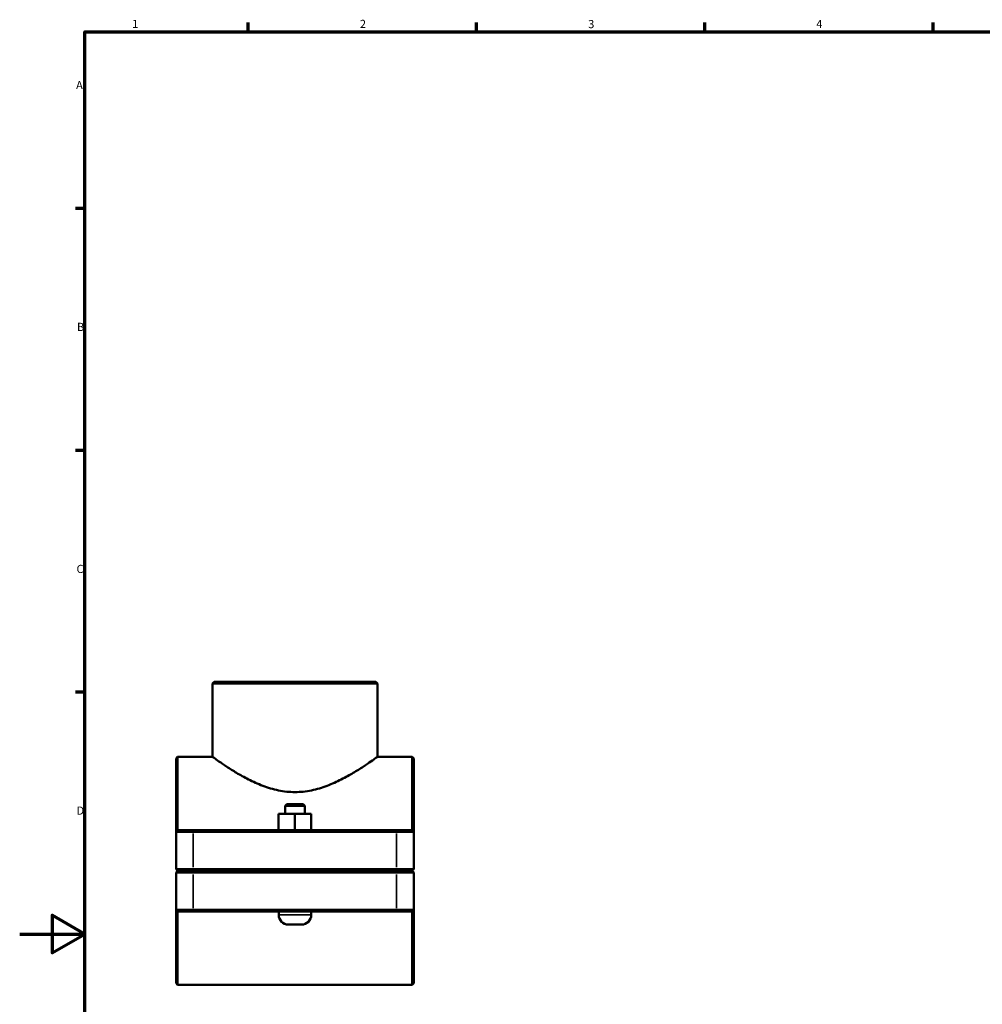
# Model space of a CAD drawing. Units: millimetres. Extents: x 0 to 1134, y -4 to 1083.
# Drawn here: x 0 to 295, y 275 to 578 of the extents above; entities that cross this region are included whole.
import ezdxf

# ---------------------------------------------------------------- set-up
doc = ezdxf.new("R2010")
doc.units = ezdxf.units.MM
for name, color, linetype, lineweight in [('Border (ISO)', 7, 'Continuous', 70), ('Visible (ISO)', 7, 'Continuous', 50), ('Visible Narrow (ISO)', 7, 'Continuous', 35)]:
    doc.layers.add(name, color=color, linetype=linetype, lineweight=lineweight)
doc.styles.add('Note Text (ISO)', font='tahoma.ttf')

# ---------------------------------------------------------------- blocks, each defined once
blk = doc.blocks.new('Borders Default Border')
at = {"layer": 'Border (ISO)'}
for p, q in [((70.08, 574), (70.08, 576.9)), ((140.17, 574), (140.17, 576.9)), ((210.25, 574), (210.25, 576.9)), ((280.33, 574), (280.33, 576.9)), ((20, 519.75), (17.1, 519.75)), ((20, 445.5), (17.1, 445.5)), ((20, 371.25), (17.1, 371.25))]:
    blk.add_line(p, q, dxfattribs=at)
at = {"layer": 'Border (ISO)', "flags": 128}
for points in [[(20, 20), (20, 574), (821, 574), (821, 20), (20, 20)], [(0, 297), (20, 297), (10, 302.77), (10, 291.23), (20, 297)]]:
    blk.add_lwpolyline(points, dxfattribs=at)
at = {"layer": 'Border (ISO)', "color": 232, "true_color": 0xca0064, "char_height": 2.5, "attachment_point": 7, "style": 'Note Text (ISO)'}
for s, insert in [('1', (34.48, 574.4)), ('2', (104.37, 574.4)), ('3', (174.43, 574.35)), ('4', (244.42, 574.4)), ('A', (17.29, 555.62)), ('B', (17.59, 481.38)), ('C', (17.43, 407.08)), ('D', (17.43, 332.88))]:
    blk.add_mtext(s, dxfattribs=dict(at, insert=insert))

msp = doc.modelspace()

# ---------------------------------------------------------------- linework, layer by layer
at = {"layer": 'Visible (ISO)'}
for p, q in [((59.64, 374.427), (59.14, 373.927)), ((59.14, 351.427), (59.14, 373.927)), ((109.777, 373.927), (59.14, 373.927)), ((59.64, 374.427), (109.277, 374.427)), ((109.277, 374.427), (109.777, 373.927)), ((109.777, 351.427), (109.777, 373.927)), ((47.959, 350.927), (48.459, 351.427)), ((47.959, 328.427), (47.959, 350.927)), ((48.459, 351.427), (48.459, 328.927)), ((59.14, 351.427), (48.459, 351.427)), ((120.459, 351.427), (109.777, 351.427)), ((120.459, 328.927), (120.459, 351.427)), ((120.959, 350.927), (120.459, 351.427)), ((120.959, 350.927), (120.959, 328.427)), ((81.959, 336.927), (81.459, 336.427)), ((81.459, 336.427), (87.459, 336.427)), ((81.459, 336.427), (81.459, 333.927)), ((86.959, 336.927), (81.959, 336.927)), ((86.959, 336.927), (87.459, 336.427)), ((87.459, 336.427), (87.459, 333.927)), ((79.443, 328.927), (79.443, 333.927)), ((84.428, 333.927), (79.443, 333.927)), ((84.428, 328.927), (84.428, 333.927)), ((89.443, 333.927), (84.428, 333.927)), ((89.443, 328.927), (89.443, 333.927)), ((89.474, 333.927), (89.443, 333.927)), ((89.474, 328.927), (89.474, 333.927)), ((48.459, 328.927), (47.959, 328.427)), ((53.259, 328.427), (47.959, 328.427)), ((47.959, 328.427), (47.959, 316.977)), ((48.459, 328.927), (53.259, 328.927)), ((115.659, 328.927), (53.259, 328.927)), ((53.259, 328.427), (115.659, 328.427)), ((115.659, 328.927), (120.459, 328.927)), ((120.959, 328.427), (115.659, 328.427)), ((120.459, 328.927), (120.959, 328.427)), ((120.959, 316.977), (120.959, 328.427)), ((48.459, 316.477), (47.959, 316.977)), ((47.959, 316.977), (53.259, 316.977)), ((48.459, 316.377), (47.959, 315.877)), ((53.259, 315.877), (47.959, 315.877)), ((47.959, 315.877), (47.959, 304.427)), ((53.259, 316.477), (48.459, 316.477)), ((48.459, 316.377), (53.259, 316.377)), ((115.659, 316.977), (53.259, 316.977)), ((53.259, 316.477), (115.659, 316.477)), ((115.659, 316.377), (53.259, 316.377)), ((53.259, 315.877), (115.659, 315.877)), ((79.459, 316.477), (79.459, 316.377)), ((89.459, 316.477), (89.459, 316.377)), ((115.659, 316.977), (120.959, 316.977)), ((120.459, 316.477), (115.659, 316.477)), ((115.659, 316.377), (120.459, 316.377)), ((120.959, 315.877), (115.659, 315.877)), ((120.459, 316.477), (120.959, 316.977)), ((120.459, 316.377), (120.959, 315.877)), ((120.959, 304.427), (120.959, 315.877)), ((47.959, 304.427), (53.259, 304.427)), ((47.959, 281.927), (47.959, 304.427)), ((48.459, 303.927), (47.959, 304.427)), ((48.459, 303.927), (48.459, 281.427)), ((53.259, 303.927), (48.459, 303.927)), ((115.659, 304.427), (53.259, 304.427)), ((53.259, 303.927), (115.659, 303.927)), ((79.459, 303.927), (79.459, 302.927)), ((89.459, 303.927), (89.459, 302.927)), ((115.659, 304.427), (120.959, 304.427)), ((120.459, 303.927), (115.659, 303.927)), ((120.459, 303.927), (120.959, 304.427)), ((120.459, 281.427), (120.459, 303.927)), ((120.959, 304.427), (120.959, 281.927)), ((82.459, 299.927), (86.459, 299.927)), ((47.959, 281.927), (48.459, 281.427)), ((120.459, 281.427), (48.459, 281.427)), ((120.959, 281.927), (120.459, 281.427))]:
    msp.add_line(p, q, dxfattribs=at)
for centre, start, end in [((82.459, 302.927), 180, 270), ((86.459, 302.927), 270, 0)]:
    msp.add_arc(centre, 3, start, end, dxfattribs=at)
msp.add_open_spline([(59.14, 351.427), (59.14, 351.427), (59.305, 351.307), (59.979, 350.824), (60.487, 350.462), (61.802, 349.549), (62.61, 348.998), (64.446, 347.796), (65.475, 347.145), (67.655, 345.847), (68.892, 345.149), (71.59, 343.781), (73.05, 343.112), (76.128, 341.949), (77.749, 341.454), (81.07, 340.775), (82.771, 340.593), (86.146, 340.593), (87.847, 340.775), (91.168, 341.454), (92.789, 341.949), (95.867, 343.112), (97.327, 343.781), (100.025, 345.149), (101.262, 345.847), (103.442, 347.145), (104.471, 347.796), (106.307, 348.998), (107.115, 349.549), (108.43, 350.462), (108.938, 350.824), (109.612, 351.307), (109.777, 351.427), (109.777, 351.427)], degree=3, knots=[4.0145286, 4.0145286, 4.0145286, 4.0145286, 4.5120138, 4.5120138, 5.0094989, 5.0094989, 5.5069841, 5.5069841, 6.0044693, 6.0044693, 6.5106163, 6.5106163, 7.0167632, 7.0167632, 7.5229102, 7.5229102, 8.0290571, 8.0290571, 8.5352041, 8.5352041, 9.0413511, 9.0413511, 9.547498, 9.547498, 10.053645, 10.053645, 10.5511302, 10.5511302, 11.0486153, 11.0486153, 11.5461005, 11.5461005, 12.0435857, 12.0435857, 12.0435857, 12.0435857], dxfattribs=at)
at = {"layer": 'Visible Narrow (ISO)'}
for p, q in [((53.259, 328.902), (53.259, 328.452)), ((53.259, 317.55), (53.259, 327.855)), ((115.659, 328.902), (115.659, 328.452)), ((115.659, 327.855), (115.659, 317.55)), ((53.259, 316.502), (53.259, 316.952)), ((53.259, 316.352), (53.259, 315.902)), ((53.259, 305), (53.259, 315.305)), ((115.659, 316.502), (115.659, 316.952)), ((115.659, 316.352), (115.659, 315.902)), ((115.659, 315.305), (115.659, 305)), ((53.259, 303.952), (53.259, 304.402)), ((89.397, 302.927), (79.52, 302.927)), ((115.659, 303.952), (115.659, 304.402))]:
    msp.add_line(p, q, dxfattribs=at)

# ---------------------------------------------------------------- block references
msp.add_blockref('Borders Default Border', (0, 0))

doc.saveas('drawing.dxf')
